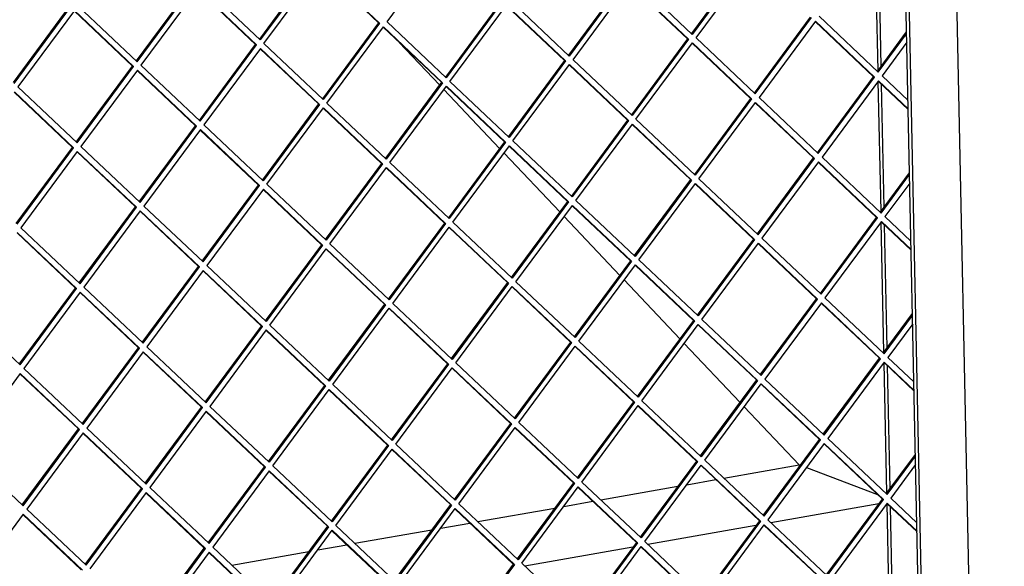
# Model space of a CAD drawing. Units: millimetres. Extents: x 0 to 287, y 17 to 217.
# Drawn here: x 203 to 215, y 53 to 60 of the extents above; entities that cross this region are included whole.
import ezdxf

# ---------------------------------------------------------------- set-up
doc = ezdxf.new("R2010")
doc.units = ezdxf.units.MM

# ---------------------------------------------------------------- blocks, each defined once
blk = doc.blocks.new('frame_UNV_1300-75_2SL_std__40', base_point=(7211.04, 1135.14))
at = {"color": 7, "linetype": 'Continuous'}
for p, q in [((8302.65, 2382.91), (8322.26, 2362.21)), ((8324.4, 2359.95), (8351.49, 2331.34)), ((8353.62, 2329.08), (8380.71, 2300.47)), ((8382.85, 2298.21), (8409.94, 2269.6)), ((8412.08, 2267.34), (8439.17, 2238.73)), ((8441.31, 2236.47), (8468.4, 2207.86)), ((8470.53, 2205.6), (8497.22, 2177.41)), ((8460.54, 2170.95), (8497.22, 2177.41)), ((8497.22, 2177.41), (8497.78, 2177.2)), ((8500.76, 2176.08), (8535.35, 2163.04)), ((8442.57, 2167.78), (8456.68, 2170.26)), ((8400.69, 2160.39), (8438.2, 2167.01)), ((8340.83, 2149.84), (8378.34, 2156.45)), ((8382.72, 2157.22), (8396.83, 2159.71)), ((8536.03, 2158.54), (8483.48, 2149.27)), ((8322.86, 2146.67), (8336.97, 2149.15)), ((8476.18, 2147.98), (8423.63, 2138.71)), ((8280.98, 2139.28), (8318.49, 2145.89)), ((8263.01, 2136.11), (8277.12, 2138.6)), ((8416.33, 2137.43), (8363.78, 2128.16)), ((8221.13, 2128.72), (8258.64, 2135.34))]:
    blk.add_line(p, q, dxfattribs=at)
blk = doc.blocks.new('U-profiel_vonkenscherm_1050-50_2SL__42', base_point=(7150.01, 1205.45))
at = {"color": 7, "linetype": 'Continuous'}
for p, q in [((8597.03, 1302.12), (8558.53, 3140.59)), ((8559.68, 1901.03), (8534.42, 3107.54)), ((8561.28, 1900.43), (8535.99, 3107.82)), ((8535.62, 2369.19), (8534.3, 2432.47)), ((8537.16, 2371.28), (8535.91, 2430.95)), ((8537.06, 2300.73), (8535.73, 2364.01)), ((8538.6, 2302.81), (8537.35, 2362.48)), ((8538.49, 2232.26), (8537.17, 2295.54)), ((8540.03, 2234.35), (8538.78, 2294.02)), ((8539.92, 2163.8), (8538.6, 2227.08)), ((8541.46, 2165.88), (8540.22, 2225.55)), ((8541.36, 2095.33), (8540.03, 2158.61)), ((8542.9, 2097.42), (8541.65, 2157.09))]:
    blk.add_line(p, q, dxfattribs=at)
blk = doc.blocks.new('gaas_1050-50_2SL__44', base_point=(7182.67, 1711.55))
at = {"color": 7, "linetype": 'Continuous'}
for p, q in [((8296.69, 2392.88), (8324.15, 2430.02)), ((8472.13, 2424.11), (8444.8, 2387.15)), ((8261.92, 2421.4), (8234.6, 2384.44)), ((8262.45, 2421.2), (8235, 2384.06)), ((8236.84, 2382.32), (8264.29, 2419.46)), ((8264.16, 2419.28), (8292.57, 2392.45)), ((8264.29, 2419.46), (8293.1, 2392.24)), ((8472.66, 2423.91), (8445.2, 2386.77)), ((8447.04, 2385.03), (8474.5, 2422.17)), ((8174.74, 2373.88), (8202.07, 2410.84)), ((8175.14, 2373.5), (8202.6, 2410.64)), ((8206.19, 2411.28), (8235, 2384.06)), ((8412.27, 2413.56), (8384.95, 2376.59)), ((8412.8, 2413.36), (8385.35, 2376.22)), ((8387.19, 2374.48), (8414.64, 2411.62)), ((8414.51, 2411.44), (8442.92, 2384.6)), ((8414.64, 2411.62), (8443.45, 2384.4)), ((8445.2, 2386.77), (8416.4, 2413.99)), ((8204.44, 2408.91), (8176.98, 2371.77)), ((8232.71, 2381.89), (8204.31, 2408.73)), ((8233.24, 2381.69), (8204.44, 2408.91)), ((8114.89, 2363.33), (8142.22, 2400.29)), ((8115.29, 2362.95), (8142.75, 2400.09)), ((8146.34, 2400.72), (8175.14, 2373.5)), ((8352.42, 2403), (8325.09, 2366.04)), ((8352.95, 2402.8), (8325.49, 2365.66)), ((8327.33, 2363.92), (8354.79, 2401.06)), ((8354.66, 2400.88), (8383.06, 2374.05)), ((8354.79, 2401.06), (8383.59, 2373.85)), ((8385.35, 2376.22), (8356.54, 2403.43)), ((8144.59, 2398.35), (8117.13, 2361.21)), ((8172.86, 2371.33), (8144.46, 2398.17)), ((8173.39, 2371.13), (8144.59, 2398.35)), ((8506.89, 2395.59), (8535.7, 2368.37)), ((8292.57, 2392.45), (8265.24, 2355.48)), ((8293.1, 2392.24), (8265.64, 2355.11)), ((8267.48, 2353.37), (8294.94, 2390.51)), ((8292.57, 2392.45), (8293.1, 2392.24)), ((8294.94, 2390.51), (8323.74, 2363.29)), ((8325.49, 2365.66), (8296.69, 2392.88)), ((8475.44, 2358.19), (8502.77, 2395.16)), ((8475.84, 2357.82), (8503.3, 2394.96)), ((8505.14, 2393.22), (8477.68, 2356.08)), ((8533.41, 2366.2), (8505.01, 2393.04)), ((8533.94, 2366), (8505.14, 2393.22)), ((8294.81, 2390.33), (8323.21, 2363.49)), ((8535.3, 2368.75), (8549.48, 2387.94)), ((8535.7, 2368.37), (8549.5, 2387.05)), ((8205.39, 2344.93), (8232.71, 2381.89)), ((8205.79, 2344.55), (8233.24, 2381.69)), ((8232.71, 2381.89), (8233.24, 2381.69)), ((8265.64, 2355.11), (8236.84, 2382.32)), ((8442.92, 2384.6), (8415.59, 2347.64)), ((8443.45, 2384.4), (8415.99, 2347.26)), ((8417.83, 2345.52), (8445.29, 2382.66)), ((8442.92, 2384.6), (8443.45, 2384.4)), ((8445.15, 2382.49), (8473.56, 2355.65)), ((8445.29, 2382.66), (8474.09, 2355.45)), ((8475.84, 2357.82), (8447.04, 2385.03)), ((8549.59, 2382.94), (8537.54, 2366.63)), ((8235.08, 2379.95), (8207.63, 2342.81)), ((8234.95, 2379.77), (8263.36, 2352.94)), ((8235.08, 2379.95), (8263.89, 2352.73)), ((8145.53, 2334.37), (8172.86, 2371.33)), ((8172.86, 2371.33), (8173.39, 2371.13)), ((8176.98, 2371.77), (8205.79, 2344.55)), ((8383.06, 2374.05), (8355.74, 2337.08)), ((8383.59, 2373.85), (8356.14, 2336.71)), ((8357.98, 2334.97), (8385.43, 2372.11)), ((8383.06, 2374.05), (8383.59, 2373.85)), ((8385.3, 2371.93), (8413.71, 2345.09)), ((8385.43, 2372.11), (8414.24, 2344.89)), ((8415.99, 2347.26), (8387.19, 2374.48)), ((8145.93, 2333.99), (8173.39, 2371.13)), ((8175.23, 2369.4), (8147.77, 2332.26)), ((8203.5, 2342.38), (8175.1, 2369.22)), ((8204.04, 2342.18), (8175.23, 2369.4)), ((8537.54, 2366.63), (8550.18, 2354.69)), ((8323.21, 2363.49), (8295.88, 2326.53)), ((8323.74, 2363.29), (8296.28, 2326.15)), ((8323.21, 2363.49), (8323.74, 2363.29)), ((8356.14, 2336.71), (8327.33, 2363.92)), ((8506.09, 2329.24), (8533.41, 2366.2)), ((8506.49, 2328.86), (8533.94, 2366)), ((8535.78, 2364.26), (8508.33, 2327.12)), ((8533.41, 2366.2), (8533.94, 2366)), ((8550.27, 2350.27), (8535.65, 2364.09)), ((8550.27, 2350.58), (8535.78, 2364.26)), ((8143.65, 2331.82), (8115.25, 2358.66)), ((8144.18, 2331.62), (8115.38, 2358.84)), ((8117.13, 2361.21), (8145.93, 2333.99)), ((8298.12, 2324.41), (8325.58, 2361.55)), ((8325.45, 2361.37), (8353.85, 2334.54)), ((8325.58, 2361.55), (8354.38, 2334.34)), ((8263.36, 2352.94), (8236.03, 2315.97)), ((8263.89, 2352.73), (8236.43, 2315.6)), ((8263.36, 2352.94), (8263.89, 2352.73)), ((8296.28, 2326.15), (8267.48, 2353.37)), ((8473.56, 2355.65), (8446.23, 2318.68)), ((8474.09, 2355.45), (8446.63, 2318.31)), ((8448.47, 2316.57), (8475.93, 2353.71)), ((8473.56, 2355.65), (8474.09, 2355.45)), ((8504.2, 2326.69), (8475.8, 2353.53)), ((8504.73, 2326.49), (8475.93, 2353.71)), ((8477.68, 2356.08), (8506.49, 2328.86)), ((8238.27, 2313.86), (8265.73, 2351)), ((8265.6, 2350.82), (8294, 2323.98)), ((8265.73, 2351), (8294.53, 2323.78)), ((8207.63, 2342.81), (8236.43, 2315.6)), ((8413.71, 2345.09), (8386.38, 2308.13)), ((8414.24, 2344.89), (8386.78, 2307.75)), ((8388.62, 2306.01), (8416.08, 2343.15)), ((8413.71, 2345.09), (8414.24, 2344.89)), ((8415.95, 2342.98), (8444.35, 2316.14)), ((8416.08, 2343.15), (8444.88, 2315.94)), ((8446.63, 2318.31), (8417.83, 2345.52)), ((8176.18, 2305.42), (8203.5, 2342.38)), ((8176.58, 2305.04), (8204.04, 2342.18)), ((8205.87, 2340.44), (8178.42, 2303.3)), ((8203.5, 2342.38), (8204.04, 2342.18)), ((8234.15, 2313.43), (8205.74, 2340.26)), ((8234.68, 2313.22), (8205.87, 2340.44)), ((8353.85, 2334.54), (8326.53, 2297.57)), ((8354.38, 2334.34), (8326.93, 2297.2)), ((8353.85, 2334.54), (8354.38, 2334.34)), ((8386.78, 2307.75), (8357.98, 2334.97)), ((8116.32, 2294.86), (8143.65, 2331.82)), ((8116.72, 2294.48), (8144.18, 2331.62)), ((8146.02, 2329.89), (8118.56, 2292.75)), ((8143.65, 2331.82), (8144.18, 2331.62)), ((8174.29, 2302.87), (8145.89, 2329.71)), ((8174.83, 2302.67), (8146.02, 2329.89)), ((8147.77, 2332.26), (8176.58, 2305.04)), ((8328.77, 2295.46), (8356.22, 2332.6)), ((8356.09, 2332.42), (8384.5, 2305.58)), ((8356.22, 2332.6), (8385.03, 2305.38)), ((8294, 2323.98), (8266.67, 2287.02)), ((8294.53, 2323.78), (8267.07, 2286.64)), ((8294, 2323.98), (8294.53, 2323.78)), ((8326.93, 2297.2), (8298.12, 2324.41)), ((8476.88, 2289.73), (8504.2, 2326.69)), ((8477.28, 2289.35), (8504.73, 2326.49)), ((8506.57, 2324.75), (8479.12, 2287.61)), ((8504.2, 2326.69), (8504.73, 2326.49)), ((8534.85, 2297.74), (8506.44, 2324.58)), ((8535.38, 2297.54), (8506.57, 2324.75)), ((8508.33, 2327.12), (8537.13, 2299.91)), ((8268.91, 2284.9), (8296.37, 2322.04)), ((8296.24, 2321.86), (8324.64, 2295.03)), ((8296.37, 2322.04), (8325.18, 2294.83)), ((8536.73, 2300.28), (8550.92, 2319.48)), ((8267.07, 2286.64), (8238.27, 2313.86)), ((8444.35, 2316.14), (8417.02, 2279.17)), ((8444.88, 2315.94), (8417.42, 2278.8)), ((8419.26, 2277.06), (8446.72, 2314.2)), ((8444.35, 2316.14), (8444.88, 2315.94)), ((8446.59, 2314.02), (8474.99, 2287.18)), ((8446.72, 2314.2), (8475.52, 2286.98)), ((8477.28, 2289.35), (8448.47, 2316.57)), ((8537.13, 2299.91), (8550.94, 2318.58)), ((8551.02, 2314.47), (8538.97, 2298.17)), ((8206.82, 2276.46), (8234.15, 2313.43)), ((8207.22, 2276.09), (8234.68, 2313.22)), ((8236.52, 2311.49), (8209.06, 2274.35)), ((8234.15, 2313.43), (8234.68, 2313.22)), ((8236.39, 2311.31), (8264.79, 2284.47)), ((8236.52, 2311.49), (8265.32, 2284.27)), ((8384.5, 2305.58), (8357.17, 2268.62)), ((8385.03, 2305.38), (8357.57, 2268.24)), ((8384.5, 2305.58), (8385.03, 2305.38)), ((8417.42, 2278.8), (8388.62, 2306.01)), ((8146.97, 2265.91), (8174.29, 2302.87)), ((8147.37, 2265.53), (8174.83, 2302.67)), ((8176.66, 2300.93), (8149.21, 2263.79)), ((8174.29, 2302.87), (8174.83, 2302.67)), ((8204.94, 2273.92), (8176.53, 2300.75)), ((8205.47, 2273.71), (8176.66, 2300.93)), ((8178.42, 2303.3), (8207.22, 2276.09)), ((8359.41, 2266.5), (8386.87, 2303.64)), ((8386.74, 2303.47), (8415.14, 2276.63)), ((8386.87, 2303.64), (8415.67, 2276.43)), ((8324.64, 2295.03), (8297.32, 2258.06)), ((8325.18, 2294.83), (8297.72, 2257.69)), ((8324.64, 2295.03), (8325.18, 2294.83)), ((8357.57, 2268.24), (8328.77, 2295.46)), ((8507.52, 2260.77), (8534.85, 2297.74)), ((8507.92, 2260.4), (8535.38, 2297.54)), ((8537.22, 2295.8), (8509.76, 2258.66)), ((8534.85, 2297.74), (8535.38, 2297.54)), ((8551.71, 2281.8), (8537.08, 2295.62)), ((8551.7, 2282.11), (8537.22, 2295.8)), ((8538.97, 2298.17), (8551.61, 2286.22)), ((8145.08, 2263.36), (8116.68, 2290.2)), ((8145.62, 2263.16), (8116.81, 2290.38)), ((8118.56, 2292.75), (8147.37, 2265.53)), ((8299.56, 2255.95), (8327.01, 2293.09)), ((8326.88, 2292.91), (8355.29, 2266.07)), ((8327.01, 2293.09), (8355.82, 2265.87)), ((8474.99, 2287.18), (8447.67, 2250.22)), ((8475.52, 2286.98), (8448.07, 2249.84)), ((8449.91, 2248.1), (8477.36, 2285.24)), ((8475.52, 2286.98), (8474.99, 2287.18)), ((8506.17, 2258.03), (8477.36, 2285.24)), ((8479.12, 2287.61), (8507.92, 2260.4)), ((8264.79, 2284.47), (8237.46, 2247.51)), ((8265.32, 2284.27), (8237.86, 2247.13)), ((8239.7, 2245.39), (8267.16, 2282.53)), ((8264.79, 2284.47), (8265.32, 2284.27)), ((8267.03, 2282.35), (8295.43, 2255.52)), ((8267.16, 2282.53), (8295.97, 2255.32)), ((8297.72, 2257.69), (8268.91, 2284.9)), ((8505.64, 2258.23), (8477.23, 2285.07)), ((8415.14, 2276.63), (8387.81, 2239.66)), ((8415.67, 2276.43), (8388.21, 2239.29)), ((8415.67, 2276.43), (8415.14, 2276.63)), ((8448.07, 2249.84), (8419.26, 2277.06)), ((8177.61, 2236.95), (8204.94, 2273.92)), ((8178.01, 2236.58), (8205.47, 2273.71)), ((8207.31, 2271.98), (8179.85, 2234.84)), ((8204.94, 2273.92), (8205.47, 2273.71)), ((8235.58, 2244.96), (8207.18, 2271.8)), ((8236.11, 2244.76), (8207.31, 2271.98)), ((8209.06, 2274.35), (8237.86, 2247.13)), ((8390.05, 2237.55), (8417.51, 2274.69)), ((8417.38, 2274.51), (8445.78, 2247.67)), ((8417.51, 2274.69), (8446.31, 2247.47)), ((8355.29, 2266.07), (8327.96, 2229.11)), ((8355.82, 2265.87), (8355.29, 2266.07)), ((8388.21, 2239.29), (8359.41, 2266.5)), ((8117.76, 2226.4), (8145.08, 2263.36)), ((8118.16, 2226.02), (8145.62, 2263.16)), ((8147.45, 2261.42), (8120, 2224.28)), ((8145.08, 2263.36), (8145.62, 2263.16)), ((8175.73, 2234.41), (8147.32, 2261.24)), ((8176.26, 2234.2), (8147.45, 2261.42)), ((8149.21, 2263.79), (8178.01, 2236.58)), ((8355.82, 2265.87), (8328.36, 2228.73)), ((8330.2, 2226.99), (8357.66, 2264.13)), ((8357.53, 2263.96), (8385.93, 2237.12)), ((8357.66, 2264.13), (8386.46, 2236.92)), ((8478.31, 2221.26), (8505.64, 2258.23)), ((8478.71, 2220.89), (8506.17, 2258.03)), ((8505.64, 2258.23), (8506.17, 2258.03)), ((8509.76, 2258.66), (8538.56, 2231.44)), ((8089.35, 2253.24), (8118.16, 2226.02)), ((8295.43, 2255.52), (8268.11, 2218.55)), ((8295.97, 2255.32), (8268.51, 2218.18)), ((8270.35, 2216.44), (8297.8, 2253.58)), ((8295.97, 2255.32), (8295.43, 2255.52)), ((8297.67, 2253.4), (8326.08, 2226.56)), ((8297.8, 2253.58), (8326.61, 2226.36)), ((8328.36, 2228.73), (8299.56, 2255.95)), ((8508.01, 2256.29), (8480.55, 2219.15)), ((8536.28, 2229.27), (8507.88, 2256.11)), ((8536.81, 2229.07), (8508.01, 2256.29)), ((8445.78, 2247.67), (8418.46, 2210.71)), ((8446.31, 2247.47), (8418.86, 2210.33)), ((8445.78, 2247.67), (8446.31, 2247.47)), ((8478.71, 2220.89), (8449.91, 2248.1)), ((8538.16, 2231.82), (8552.35, 2251.01)), ((8538.56, 2231.44), (8552.37, 2250.12)), ((8208.25, 2208), (8235.58, 2244.96)), ((8208.65, 2207.62), (8236.11, 2244.76)), ((8237.95, 2243.02), (8210.49, 2205.88)), ((8235.58, 2244.96), (8236.11, 2244.76)), ((8237.82, 2242.84), (8266.22, 2216.01)), ((8237.95, 2243.02), (8266.76, 2215.81)), ((8268.51, 2218.18), (8239.7, 2245.39)), ((8420.7, 2208.59), (8448.15, 2245.73)), ((8448.02, 2245.56), (8476.43, 2218.72)), ((8448.15, 2245.73), (8476.96, 2218.52)), ((8552.46, 2246.01), (8540.4, 2229.7)), ((8418.86, 2210.33), (8390.05, 2237.55)), ((8148.4, 2197.44), (8175.73, 2234.41)), ((8148.8, 2197.07), (8176.26, 2234.2)), ((8178.1, 2232.47), (8150.64, 2195.33)), ((8175.73, 2234.41), (8176.26, 2234.2)), ((8206.9, 2205.25), (8178.1, 2232.47)), ((8179.85, 2234.84), (8208.65, 2207.62)), ((8385.93, 2237.12), (8358.6, 2200.15)), ((8386.46, 2236.92), (8359, 2199.78)), ((8360.84, 2198.04), (8388.3, 2235.18)), ((8385.93, 2237.12), (8386.46, 2236.92)), ((8388.17, 2235), (8416.57, 2208.16)), ((8388.3, 2235.18), (8417.11, 2207.96)), ((8206.37, 2205.45), (8177.97, 2232.29)), ((8508.95, 2192.31), (8536.28, 2229.27)), ((8509.35, 2191.93), (8536.81, 2229.07)), ((8536.28, 2229.27), (8536.81, 2229.07)), ((8540.4, 2229.7), (8553.05, 2217.76)), ((8120, 2224.28), (8148.8, 2197.07)), ((8326.08, 2226.56), (8298.75, 2189.6)), ((8326.61, 2226.36), (8299.15, 2189.22)), ((8300.99, 2187.48), (8328.45, 2224.62)), ((8326.08, 2226.56), (8326.61, 2226.36)), ((8328.32, 2224.44), (8356.72, 2197.61)), ((8328.45, 2224.62), (8357.25, 2197.41)), ((8359, 2199.78), (8330.2, 2226.99)), ((8538.65, 2227.33), (8511.19, 2190.19)), ((8553.14, 2213.34), (8538.52, 2227.16)), ((8553.13, 2213.65), (8538.65, 2227.33)), ((8118.24, 2221.91), (8090.79, 2184.77)), ((8146.52, 2194.9), (8118.11, 2221.73)), ((8147.05, 2194.69), (8118.24, 2221.91)), ((8476.43, 2218.72), (8449.1, 2181.75)), ((8476.96, 2218.52), (8449.5, 2181.38)), ((8476.43, 2218.72), (8476.96, 2218.52)), ((8480.55, 2219.15), (8509.35, 2191.93)), ((8266.22, 2216.01), (8238.9, 2179.04)), ((8266.76, 2215.81), (8239.3, 2178.67)), ((8241.14, 2176.93), (8268.59, 2214.07)), ((8266.22, 2216.01), (8266.76, 2215.81)), ((8268.46, 2213.89), (8296.87, 2187.05)), ((8268.59, 2214.07), (8297.4, 2186.85)), ((8299.15, 2189.22), (8270.35, 2216.44)), ((8451.34, 2179.64), (8478.8, 2216.78)), ((8507.07, 2189.76), (8478.67, 2216.6)), ((8507.6, 2189.56), (8478.8, 2216.78)), ((8449.5, 2181.38), (8420.7, 2208.59)), ((8179.04, 2168.49), (8206.37, 2205.45)), ((8179.45, 2168.11), (8206.9, 2205.25)), ((8206.37, 2205.45), (8206.9, 2205.25)), ((8210.49, 2205.88), (8239.3, 2178.67)), ((8416.57, 2208.16), (8389.25, 2171.2)), ((8417.11, 2207.96), (8389.65, 2170.82)), ((8391.49, 2169.08), (8418.94, 2206.22)), ((8416.57, 2208.16), (8417.11, 2207.96)), ((8418.81, 2206.05), (8447.22, 2179.21)), ((8418.94, 2206.22), (8447.75, 2179.01)), ((8208.74, 2203.51), (8181.28, 2166.37)), ((8237.01, 2176.5), (8208.61, 2203.33)), ((8237.55, 2176.29), (8208.74, 2203.51)), ((8119.19, 2157.93), (8146.52, 2194.9)), ((8119.59, 2157.56), (8147.05, 2194.69)), ((8146.52, 2194.9), (8147.05, 2194.69)), ((8150.64, 2195.33), (8179.45, 2168.11)), ((8356.72, 2197.61), (8329.39, 2160.64)), ((8357.25, 2197.41), (8329.79, 2160.27)), ((8331.63, 2158.53), (8359.09, 2195.67)), ((8356.72, 2197.61), (8357.25, 2197.41)), ((8358.96, 2195.49), (8387.36, 2168.65)), ((8359.09, 2195.67), (8387.9, 2168.45)), ((8389.65, 2170.82), (8360.84, 2198.04)), ((8148.89, 2192.96), (8121.43, 2155.82)), ((8177.16, 2165.94), (8148.76, 2192.78)), ((8177.69, 2165.74), (8148.89, 2192.96)), ((8479.74, 2152.8), (8507.07, 2189.76)), ((8480.14, 2152.42), (8507.6, 2189.56)), ((8507.07, 2189.76), (8507.6, 2189.56)), ((8511.19, 2190.19), (8540, 2162.98)), ((8090.79, 2184.77), (8119.59, 2157.56)), ((8296.87, 2187.05), (8269.54, 2150.09)), ((8297.4, 2186.85), (8269.94, 2149.71)), ((8271.78, 2147.97), (8299.24, 2185.11)), ((8296.87, 2187.05), (8297.4, 2186.85)), ((8299.11, 2184.93), (8327.51, 2158.1)), ((8299.24, 2185.11), (8328.04, 2157.9)), ((8329.79, 2160.27), (8300.99, 2187.48)), ((8509.44, 2187.82), (8481.98, 2150.68)), ((8537.71, 2160.81), (8509.31, 2187.65)), ((8538.25, 2160.61), (8509.44, 2187.82)), ((8539.6, 2163.36), (8553.78, 2182.55)), ((8540, 2162.98), (8553.8, 2181.65)), ((8209.69, 2139.53), (8237.01, 2176.5)), ((8210.09, 2139.16), (8237.55, 2176.29)), ((8237.01, 2176.5), (8237.55, 2176.29)), ((8269.94, 2149.71), (8241.14, 2176.93)), ((8447.22, 2179.21), (8419.89, 2142.24)), ((8447.75, 2179.01), (8420.29, 2141.87)), ((8422.13, 2140.13), (8449.59, 2177.27)), ((8447.22, 2179.21), (8447.75, 2179.01)), ((8449.46, 2177.09), (8477.86, 2150.25)), ((8449.59, 2177.27), (8478.39, 2150.05)), ((8480.14, 2152.42), (8451.34, 2179.64)), ((8553.89, 2177.54), (8541.84, 2161.24)), ((8239.38, 2174.56), (8211.93, 2137.42)), ((8239.25, 2174.38), (8267.66, 2147.54)), ((8239.38, 2174.56), (8268.19, 2147.34)), ((8149.83, 2128.98), (8177.16, 2165.94)), ((8150.24, 2128.6), (8177.69, 2165.74)), ((8177.16, 2165.94), (8177.69, 2165.74)), ((8181.28, 2166.37), (8210.09, 2139.16)), ((8387.36, 2168.65), (8360.04, 2131.69)), ((8387.9, 2168.45), (8360.44, 2131.31)), ((8362.28, 2129.57), (8389.73, 2166.71)), ((8387.36, 2168.65), (8387.9, 2168.45)), ((8389.6, 2166.54), (8418.01, 2139.7)), ((8389.73, 2166.71), (8418.54, 2139.5)), ((8420.29, 2141.87), (8391.49, 2169.08)), ((8179.53, 2164), (8152.07, 2126.86)), ((8207.8, 2136.99), (8179.4, 2163.82)), ((8208.34, 2136.78), (8179.53, 2164)), ((8510.39, 2123.85), (8537.71, 2160.81)), ((8510.79, 2123.47), (8538.25, 2160.61)), ((8537.71, 2160.81), (8538.25, 2160.61)), ((8541.84, 2161.24), (8554.48, 2149.29)), ((8121.43, 2155.82), (8150.24, 2128.6)), ((8327.51, 2158.1), (8300.18, 2121.13)), ((8328.04, 2157.9), (8300.58, 2120.76)), ((8302.42, 2119.02), (8329.88, 2156.16)), ((8327.51, 2158.1), (8328.04, 2157.9)), ((8329.75, 2155.98), (8358.15, 2129.14)), ((8329.88, 2156.16), (8358.69, 2128.94)), ((8360.44, 2131.31), (8331.63, 2158.53)), ((8540.08, 2158.87), (8512.63, 2121.73)), ((8554.57, 2144.88), (8539.95, 2158.69)), ((8554.57, 2145.18), (8540.08, 2158.87)), ((8119.68, 2153.45), (8092.22, 2116.31)), ((8147.95, 2126.43), (8119.55, 2153.27)), ((8148.48, 2126.23), (8119.68, 2153.45)), ((8267.66, 2147.54), (8240.33, 2110.58)), ((8268.19, 2147.34), (8240.73, 2110.2)), ((8267.66, 2147.54), (8268.19, 2147.34)), ((8300.58, 2120.76), (8271.78, 2147.97)), ((8477.86, 2150.25), (8450.53, 2113.29)), ((8478.39, 2150.05), (8450.93, 2112.91)), ((8452.77, 2111.17), (8480.23, 2148.31)), ((8477.86, 2150.25), (8478.39, 2150.05)), ((8508.5, 2121.3), (8480.1, 2148.14)), ((8509.04, 2121.1), (8480.23, 2148.31)), ((8481.98, 2150.68), (8510.79, 2123.47)), ((8242.57, 2108.46), (8270.03, 2145.6)), ((8269.9, 2145.42), (8298.3, 2118.59)), ((8270.03, 2145.6), (8298.83, 2118.39)), ((8180.48, 2100.02), (8207.8, 2136.99)), ((8180.88, 2099.65), (8208.34, 2136.78)), ((8207.8, 2136.99), (8208.34, 2136.78)), ((8211.93, 2137.42), (8240.73, 2110.2)), ((8418.01, 2139.7), (8390.68, 2102.73)), ((8418.54, 2139.5), (8391.08, 2102.36)), ((8392.92, 2100.62), (8420.38, 2137.76)), ((8418.01, 2139.7), (8418.54, 2139.5)), ((8420.25, 2137.58), (8448.65, 2110.74)), ((8420.38, 2137.76), (8449.18, 2110.54)), ((8450.93, 2112.91), (8422.13, 2140.13)), ((8210.17, 2135.05), (8182.72, 2097.91)), ((8238.45, 2108.03), (8210.04, 2134.87)), ((8238.98, 2107.83), (8210.17, 2135.05)), ((8358.15, 2129.14), (8330.83, 2092.18)), ((8358.69, 2128.94), (8331.23, 2091.8)), ((8358.15, 2129.14), (8358.69, 2128.94)), ((8391.08, 2102.36), (8362.28, 2129.57))]:
    blk.add_line(p, q, dxfattribs=at)
blk = doc.blocks.new('Vonkenscherm_1300-75_2SL_STD__45', base_point=(7150.01, 1205.45))
for name, p in [('U-profiel_vonkenscherm_1050-50_2SL__42', (7150.01, 1205.45)), ('gaas_1050-50_2SL__44', (7182.67, 1711.55))]:
    blk.add_blockref(name, p)
blk = doc.blocks.new('UNV_1300-75_2SL_std_PALETTECAD__80', base_point=(7150.01, 763.4))
for name, p in [('Vonkenscherm_1300-75_2SL_STD__45', (7150.01, 1205.45)), ('frame_UNV_1300-75_2SL_std__40', (7211.04, 1135.14))]:
    blk.add_blockref(name, p)
blk = doc.blocks.new('Gen4', base_point=(8112, 1776))
blk.add_blockref('UNV_1300-75_2SL_std_PALETTECAD__80', (7150.01, 763.4))

msp = doc.modelspace()

# ---------------------------------------------------------------- block references
at = {"xscale": 0.025, "yscale": 0.025, "zscale": 0.025}
msp.add_blockref('Gen4', (202.8, 44.4), dxfattribs=at)

doc.saveas('drawing.dxf')
